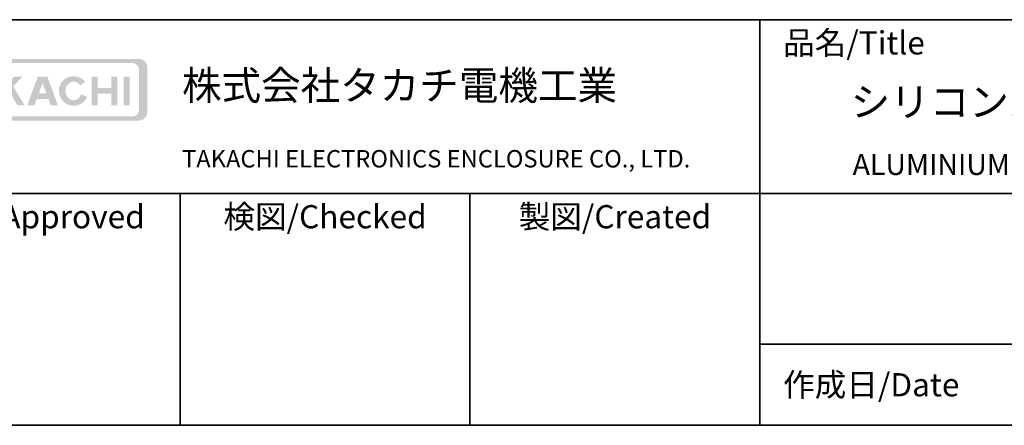
# Model space of a CAD drawing. Units: millimetres. Extents: x 0 to 2572, y 0 to 562.
# Drawn here: x 1039 to 1209, y 0 to 70 of the extents above; entities that cross this region are included whole.
import ezdxf

# ---------------------------------------------------------------- set-up
doc = ezdxf.new("R2010")
doc.units = ezdxf.units.MM
doc.header["$LTSCALE"] = 1.5
for name, color, linetype, lineweight in [('Border (ISO)', 7, 'Continuous', 35), ('Hatch (ISO)', 1, 'Continuous', 18), ('Title (ISO)', 7, 'Continuous', 35)]:
    doc.layers.add(name, color=color, linetype=linetype, lineweight=lineweight)
doc.styles.add('Note Text (TK)', font='txt')
doc.styles.add('文字スタイル75', font='arial.ttf')

# ---------------------------------------------------------------- blocks, each defined once
blk = doc.blocks.new('図面枠 tk図枠')
at = {"layer": 'Border (ISO)'}
blk.add_line((14.50000000000001, 8.000000000000007), (405.4999999999999, 8.000000000000007), dxfattribs=at)
blk = doc.blocks.new('表題欄 tk表題欄')
at = {"layer": 'Hatch (ISO)'}
h = blk.add_hatch(color=256, dxfattribs=at)
edge = h.paths.add_edge_path(flags=0)
edge.add_arc((95.57537688673352, 236.2990653650367), 0.5958259999999996, 269.9999999999897, 360)
edge.add_line((96.17120288673351, 236.2990653650368), (96.17120288673348, 239.7107813650365))
edge.add_arc((95.5753768867335, 239.7107813650366), 0.5958259999999996, 0, 90.0000000000068)
edge.add_line((95.57537688673342, 240.3066073650366), (79.13710888673356, 240.3066073650366))
edge.add_arc((79.13710888673353, 239.7107813650366), 0.5958259999999996, 89.99999999999744, 180)
edge.add_line((78.54128288673353, 239.7107813650365), (78.54128288673331, 236.2990653650368))
edge.add_arc((79.13710888673332, 236.2990653650365), 0.5958259999999996, 180, 270.0000000000231)
edge.add_line((79.13710888673356, 235.7032393650365), (95.57537688673342, 235.7032393650367))
edge = h.paths.add_edge_path()
edge.add_line((77.83935088673357, 239.9556413650366), (77.83935088673357, 236.0542053650368))
edge.add_arc((78.54128288673346, 236.0542053650367), 0.7019319999998935, 180, 270.0000000000087)
edge.add_line((78.54128288673357, 235.3522733650368), (96.17120288673352, 235.3522733650368))
edge.add_arc((96.17120288673351, 236.0542053650367), 0.7019319999998921, 270, 360)
edge.add_line((96.8731348867334, 236.0542053650368), (96.87313488673352, 239.9556413650366))
edge.add_arc((96.1712028867336, 239.9556413650367), 0.7019319999998921, 0, 90.00000000000873)
edge.add_line((96.17120288673348, 240.6575733650367), (78.54128288673357, 240.6575733650366))
edge.add_arc((78.54128288673357, 239.9556413650366), 0.7019319999999984, 90, 180)
for points in [[(85.68407849525303, 236.6581933650368), (84.9434673993943, 237.8918698287545), (84.41792288673358, 237.3246628822781), (84.41792288673358, 236.6581933650368), (83.89555488673355, 236.6581933650368), (83.89555488673355, 239.1476033650369), (84.41792288673358, 239.1476033650369), (84.41792288673358, 238.0993979968839), (85.38913556809511, 239.1476033650369), (86.10696490847272, 239.1476033650369), (85.31925422435492, 238.2974470774499), (86.30334488673353, 236.6581933650368)], [(92.09142939614459, 239.1476033650369), (92.09142939614459, 236.6581933650368), (92.60971639614465, 236.6581933650368), (92.60971639614465, 237.6580383650368), (93.76872039614462, 237.6580383650368), (93.76872039614462, 236.6581933650368), (94.28700739614459, 236.6581933650368), (94.28700739614459, 239.1476033650369), (93.76872039614462, 239.1476033650369), (93.76872039614462, 238.1477583650367), (92.60971639614465, 238.1477583650367), (92.60971639614465, 239.1476033650369)], [(94.84202339614467, 239.1476033650369), (94.84202339614467, 236.6581933650368), (95.36439139614473, 236.6581933650368), (95.36439139614473, 239.1476033650369)]]:
    blk.add_hatch(color=256, dxfattribs=at).paths.add_polyline_path(points)
h = blk.add_hatch(color=256, dxfattribs=at)
h.paths.add_polyline_path([(87.52707281460246, 237.7110913650368), (88.16485295886469, 237.7110913650368), (87.84596288673359, 238.5794973650367)], flags=0)
h.paths.add_polyline_path([(87.14043486050403, 236.6581933650368), (87.3382496277172, 237.1968853650368), (88.35367614574989, 237.1968853650368), (88.551490912963, 236.6581933650368), (89.16820688673343, 236.6581933650368), (88.25406288673352, 239.1476033650369), (87.43786288673356, 239.1476033650369), (86.52371888673358, 236.6581933650368)])
h = blk.add_hatch(color=256, dxfattribs=at)
edge = h.paths.add_edge_path()
edge.add_arc((90.52309888673334, 237.9028983650369), 1.273272000000011, 38.55054079078439, 336.5820184016556)
edge.add_line((91.69149139614446, 237.3968543650369), (91.17255542714857, 237.6216113977801))
edge.add_ellipse((90.52309888673352, 237.9028983650369), major_axis=(0, -0.7998759999999119), ratio=0.8673469387756529, start_angle=128.5505407907963, end_angle=426.582018401653, ccw=False)
edge.add_line((91.09381514418376, 238.3576891122095), (91.51887237036831, 238.6964075050431))
at = {"layer": 'Title (ISO)'}
for p, q in [((74.70882392282105, 244.052739026017), (255.7088239228211, 244.052739026017)), ((149.7088239228211, 244.052739026017), (149.7088239228211, 209.052739026017)), ((74.70882392282105, 229.052739026017), (230.7088239228211, 229.052739026017)), ((99.70882392282108, 229.052739026017), (99.70882392282108, 209.052739026017)), ((124.708823922821, 229.052739026017), (124.708823922821, 209.052739026017)), ((149.7088239228211, 216.052739026017), (230.7088239228211, 216.052739026017)), ((255.7088239228211, 209.052739026017), (74.70882392282105, 209.052739026017))]:
    blk.add_line(p, q, dxfattribs=at)
at = {"layer": 'Title (ISO)', "color": 1, "char_height": 2.000000029802322, "line_spacing_factor": 1.5, "style": 'Note Text (TK)'}
for s, insert, attachment_point in [('\\fＭＳ Ｐゴシック|b0|i0;\\H2.0000;品名/Title', (151.708823922821, 242.052739026017), 4), ('\\fＭＳ Ｐゴシック|b0|i0;\\H2.0000;承認/Approved', (87.20882392282108, 227.052739026017), 5), ('\\fＭＳ Ｐゴシック|b0|i0;\\H2.0000;検図/Checked', (112.208823922821, 227.052739026017), 5), ('\\fＭＳ Ｐゴシック|b0|i0;\\H2.0000;製図/Created', (137.2088239228211, 227.052739026017), 5), ('\\fＭＳ Ｐゴシック|b0|i0;\\H2.0000;作成日/Date', (151.708823922821, 212.552739026017), 4)]:
    blk.add_mtext(s, dxfattribs=dict(at, insert=insert, attachment_point=attachment_point))
at = {"layer": 'Title (ISO)', "color": 7, "attachment_point": 4, "line_spacing_factor": 1.5, "style": 'Note Text (TK)'}
for s, insert, char_height in [('株式会社タカチ電機工業', (99.87313488673345, 238.052739026017), 2.5), ('\\fArial|b0|i0;\\H1.4986;TAKACHI ELECTRONICS ENCLOSURE CO., LTD.', (99.87313488673342, 232.052739026017), 1.49859994649887)]:
    blk.add_mtext(s, dxfattribs=dict(at, insert=insert, char_height=char_height))
at = {"layer": 'Title (ISO)', "color": 7}
for tag, p, height, style in [('<品名>_001', (157.5383693773665, 235.7104094805625), 2.5, 'Note Text (TK)'), ('<Title>_001', (157.7088239228211, 230.6521250748138), 1.800000071525573, '文字スタイル75'), ('<尺度>_001', (239.6434830137302, 222.302739026017), 2.5, 'Note Text (TK)'), ('<ページ_No.>_001', (237.9488807410029, 213.302739026017), 2.5, 'Note Text (TK)'), ('<総ページ数>_001', (246.7926307410029, 213.302739026017), 2.5, 'Note Text (TK)'), ('作成日_001', (175.617914831912, 211.2814322078352), 2.5, 'Note Text (TK)')]:
    blk.add_attdef(tag, p, '', height=height, dxfattribs=dict(at, style=style))

msp = doc.modelspace()

# ---------------------------------------------------------------- block references
at = {"xscale": 2, "yscale": 2, "zscale": 2}
msp.add_blockref('図面枠 tk図枠', (567.4999999999999, -15.99999999999996), dxfattribs=at)
ref = msp.add_blockref('表題欄 tk表題欄', (867.0823521543577, -418.105478052034), dxfattribs=dict(xscale=2, yscale=2, zscale=2))
ref.add_attrib('<品名>_001', 'シリコンバンド付アルミモバイルケース', (1182.159090909091, 53.31534090909098), dxfattribs={"layer": 'Title (ISO)', "color": 7, "height": 5, "style": 'Note Text (TK)'})
ref.add_attrib('<Title>_001', 'ALUMINIUM MOBILE ENCLOSURE with SILICONE BAND', (1182.5, 43.1987720975935), dxfattribs={"layer": 'Title (ISO)', "color": 7, "height": 3.600000143051147, "style": '文字スタイル75'})

doc.saveas('drawing.dxf')
